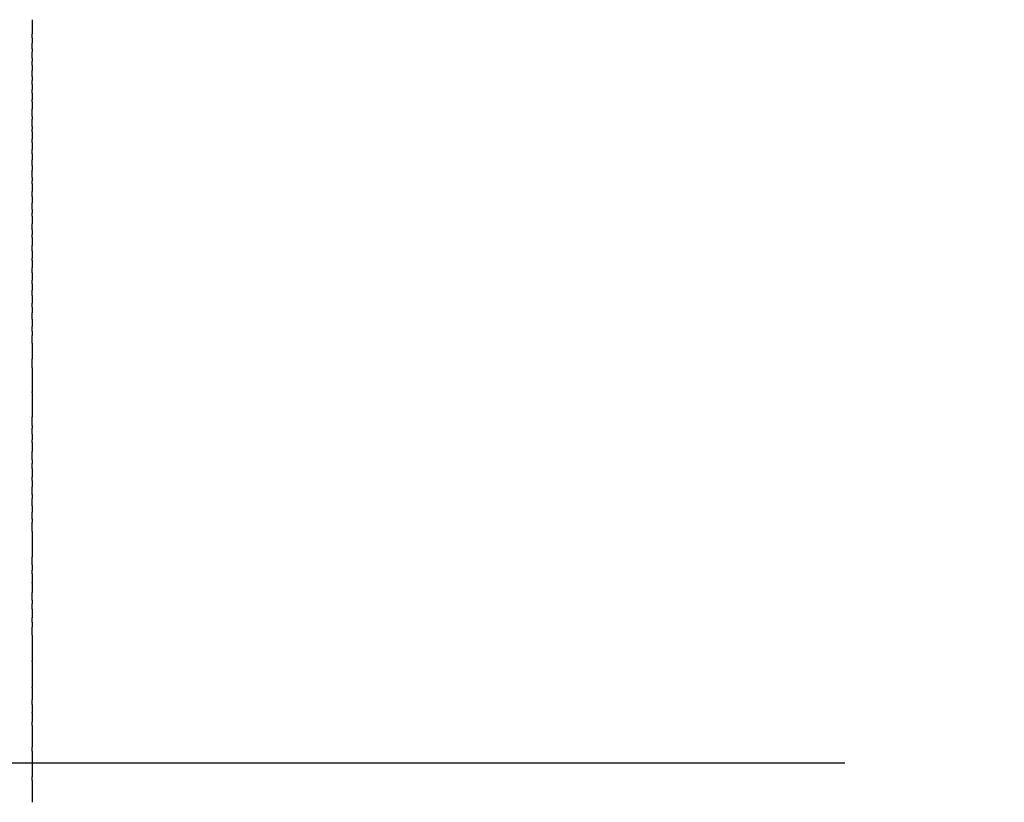
# Model space of a CAD drawing. Units: inches. Extents: x -61 to 272, y -492 to 790.
# Drawn here: x 12 to 32, y -439 to -423 of the extents above; entities that cross this region are included whole.
import ezdxf

# ---------------------------------------------------------------- set-up
doc = ezdxf.new("R2010")
doc.units = ezdxf.units.IN
doc.header["$MEASUREMENT"] = 0
doc.linetypes.add('AI-Linetype-2', pattern=[33.750166, 22.500166, -3.75, 3.75, -3.75])

# ---------------------------------------------------------------- blocks, each defined once
blk = doc.blocks.new('block 801')
at = {"color": 179, "lineweight": 25, "true_color": 0x1c1c1b}
blk.add_open_spline([(12.653, -438.075), (12.653, -438.218), (12.653, -438.362), (12.653, -438.505)], degree=3, dxfattribs=at)
blk = doc.blocks.new('block 802')
at = {"color": 179, "lineweight": 25, "true_color": 0x1c1c1b}
blk.add_open_spline([(12.653, -437.742), (12.653, -437.827), (12.653, -437.911), (12.653, -437.996)], degree=3, dxfattribs=at)
blk = doc.blocks.new('block 877')
at = {"color": 179, "lineweight": 25, "true_color": 0x1c1c1b}
blk.add_open_spline([(12.653, -437.488), (12.653, -437.573), (12.653, -437.657), (12.653, -437.742)], degree=3, dxfattribs=at)
blk = doc.blocks.new('block 878')
at = {"color": 179, "lineweight": 25, "true_color": 0x1c1c1b}
blk.add_open_spline([(12.653, -436.979), (12.653, -437.122), (12.653, -437.266), (12.653, -437.409)], degree=3, dxfattribs=at)
blk = doc.blocks.new('block 879')
at = {"color": 179, "lineweight": 25, "true_color": 0x1c1c1b}
blk.add_open_spline([(12.653, -436.735), (12.653, -436.791), (12.653, -436.848), (12.653, -436.904)], degree=3, dxfattribs=at)
blk = doc.blocks.new('block 880')
at = {"color": 179, "lineweight": 25, "true_color": 0x1c1c1b}
blk.add_open_spline([(12.653, -436.565), (12.653, -436.618), (12.653, -436.67), (12.653, -436.723)], degree=3, dxfattribs=at)
blk = doc.blocks.new('block 881')
at = {"color": 179, "lineweight": 25, "true_color": 0x1c1c1b}
blk.add_open_spline([(12.653, -436.223), (12.653, -436.304), (12.653, -436.386), (12.653, -436.467)], degree=3, dxfattribs=at)
blk = doc.blocks.new('block 882')
at = {"color": 179, "lineweight": 25, "true_color": 0x1c1c1b}
blk.add_open_spline([(12.653, -435.707), (12.653, -435.875), (12.653, -436.043), (12.653, -436.211)], degree=3, dxfattribs=at)
blk = doc.blocks.new('block 883')
at = {"color": 179, "lineweight": 25, "true_color": 0x1c1c1b}
blk.add_open_spline([(12.653, -435.186), (12.653, -435.357), (12.653, -435.527), (12.653, -435.697)], degree=3, dxfattribs=at)
blk = doc.blocks.new('block 884')
at = {"color": 179, "lineweight": 25, "true_color": 0x1c1c1b}
blk.add_open_spline([(12.653, -434.926), (12.653, -434.96), (12.653, -434.994), (12.653, -435.028)], degree=3, dxfattribs=at)
blk = doc.blocks.new('block 885')
at = {"color": 179, "lineweight": 25, "true_color": 0x1c1c1b}
blk.add_open_spline([(12.653, -434.669), (12.653, -434.725), (12.653, -434.782), (12.653, -434.838)], degree=3, dxfattribs=at)
blk = doc.blocks.new('block 886')
at = {"color": 179, "lineweight": 25, "true_color": 0x1c1c1b}
blk.add_open_spline([(12.653, -434.489), (12.653, -434.515), (12.653, -434.541), (12.653, -434.566)], degree=3, dxfattribs=at)
blk = doc.blocks.new('block 887')
at = {"color": 179, "lineweight": 25, "true_color": 0x1c1c1b}
blk.add_open_spline([(12.653, -434.154), (12.653, -434.214), (12.653, -434.275), (12.653, -434.335)], degree=3, dxfattribs=at)
blk = doc.blocks.new('block 888')
at = {"color": 179, "lineweight": 25, "true_color": 0x1c1c1b}
blk.add_open_spline([(12.653, -433.965), (12.653, -434.023), (12.653, -434.081), (12.653, -434.139)], degree=3, dxfattribs=at)
blk = doc.blocks.new('block 889')
at = {"color": 179, "lineweight": 25, "true_color": 0x1c1c1b}
blk.add_open_spline([(12.653, -433.79), (12.653, -433.826), (12.653, -433.862), (12.653, -433.897)], degree=3, dxfattribs=at)
blk = doc.blocks.new('block 890')
at = {"color": 179, "lineweight": 25, "true_color": 0x1c1c1b}
blk.add_open_spline([(12.653, -433.129), (12.653, -433.299), (12.653, -433.468), (12.653, -433.638)], degree=3, dxfattribs=at)
blk = doc.blocks.new('block 891')
at = {"color": 179, "lineweight": 25, "true_color": 0x1c1c1b}
blk.add_open_spline([(12.653, -432.874), (12.653, -432.895), (12.653, -432.917), (12.653, -432.939)], degree=3, dxfattribs=at)
blk = doc.blocks.new('block 892')
at = {"color": 179, "lineweight": 25, "true_color": 0x1c1c1b}
blk.add_open_spline([(12.653, -432.619), (12.653, -432.66), (12.653, -432.701), (12.653, -432.741)], degree=3, dxfattribs=at)
blk = doc.blocks.new('block 893')
at = {"color": 179, "lineweight": 25, "true_color": 0x1c1c1b}
blk.add_open_spline([(12.653, -432.394), (12.653, -432.42), (12.653, -432.446), (12.653, -432.472)], degree=3, dxfattribs=at)
blk = doc.blocks.new('block 894')
at = {"color": 179, "lineweight": 25, "true_color": 0x1c1c1b}
blk.add_open_spline([(12.653, -432.111), (12.653, -432.154), (12.653, -432.196), (12.653, -432.239)], degree=3, dxfattribs=at)
blk = doc.blocks.new('block 895')
at = {"color": 179, "lineweight": 25, "true_color": 0x1c1c1b}
blk.add_open_spline([(12.653, -431.875), (12.653, -431.933), (12.653, -431.99), (12.653, -432.048)], degree=3, dxfattribs=at)
blk = doc.blocks.new('block 896')
at = {"color": 179, "lineweight": 25, "true_color": 0x1c1c1b}
blk.add_open_spline([(12.653, -431.703), (12.653, -431.726), (12.653, -431.749), (12.653, -431.773)], degree=3, dxfattribs=at)
blk = doc.blocks.new('block 897')
at = {"color": 179, "lineweight": 25, "true_color": 0x1c1c1b}
blk.add_open_spline([(12.653, -431.361), (12.653, -431.421), (12.653, -431.48), (12.653, -431.54)], degree=3, dxfattribs=at)
blk = doc.blocks.new('block 898')
at = {"color": 179, "lineweight": 25, "true_color": 0x1c1c1b}
blk.add_open_spline([(12.653, -431.191), (12.653, -431.23), (12.653, -431.268), (12.653, -431.307)], degree=3, dxfattribs=at)
blk = doc.blocks.new('block 899')
at = {"color": 179, "lineweight": 25, "true_color": 0x1c1c1b}
blk.add_open_spline([(12.653, -431.021), (12.653, -431.039), (12.653, -431.057), (12.653, -431.075)], degree=3, dxfattribs=at)
blk = doc.blocks.new('block 900')
at = {"color": 179, "lineweight": 25, "true_color": 0x1c1c1b}
blk.add_open_spline([(12.653, -430.611), (12.653, -430.692), (12.653, -430.772), (12.653, -430.853)], degree=3, dxfattribs=at)
blk = doc.blocks.new('block 901')
at = {"color": 179, "lineweight": 25, "true_color": 0x1c1c1b}
blk.add_open_spline([(12.653, -430.363), (12.653, -430.445), (12.653, -430.527), (12.653, -430.609)], degree=3, dxfattribs=at)
blk = doc.blocks.new('block 902')
at = {"color": 179, "lineweight": 25, "true_color": 0x1c1c1b}
blk.add_open_spline([(12.653, -429.873), (12.653, -430.032), (12.653, -430.192), (12.653, -430.351)], degree=3, dxfattribs=at)
blk = doc.blocks.new('block 903')
at = {"color": 179, "lineweight": 25, "true_color": 0x1c1c1b}
blk.add_open_spline([(12.653, -429.389), (12.653, -429.491), (12.653, -429.593), (12.653, -429.695)], degree=3, dxfattribs=at)
blk = doc.blocks.new('block 904')
at = {"color": 179, "lineweight": 25, "true_color": 0x1c1c1b}
blk.add_open_spline([(12.653, -429.149), (12.653, -429.177), (12.653, -429.206), (12.653, -429.234)], degree=3, dxfattribs=at)
blk = doc.blocks.new('block 905')
at = {"color": 179, "lineweight": 25, "true_color": 0x1c1c1b}
blk.add_open_spline([(12.653, -428.91), (12.653, -428.959), (12.653, -429.008), (12.653, -429.057)], degree=3, dxfattribs=at)
blk = doc.blocks.new('block 906')
at = {"color": 179, "lineweight": 25, "true_color": 0x1c1c1b}
blk.add_open_spline([(12.653, -428.674), (12.653, -428.709), (12.653, -428.745), (12.653, -428.781)], degree=3, dxfattribs=at)
blk = doc.blocks.new('block 907')
at = {"color": 179, "lineweight": 25, "true_color": 0x1c1c1b}
blk.add_open_spline([(12.653, -428.439), (12.653, -428.489), (12.653, -428.54), (12.653, -428.591)], degree=3, dxfattribs=at)
blk = doc.blocks.new('block 908')
at = {"color": 179, "lineweight": 25, "true_color": 0x1c1c1b}
blk.add_open_spline([(12.653, -428.205), (12.653, -428.248), (12.653, -428.29), (12.653, -428.332)], degree=3, dxfattribs=at)
blk = doc.blocks.new('block 909')
at = {"color": 179, "lineweight": 25, "true_color": 0x1c1c1b}
blk.add_open_spline([(12.653, -427.99), (12.653, -428.039), (12.653, -428.089), (12.653, -428.138)], degree=3, dxfattribs=at)
blk = doc.blocks.new('block 910')
at = {"color": 179, "lineweight": 25, "true_color": 0x1c1c1b}
blk.add_open_spline([(12.653, -427.744), (12.653, -427.792), (12.653, -427.84), (12.653, -427.887)], degree=3, dxfattribs=at)
blk = doc.blocks.new('block 911')
at = {"color": 179, "lineweight": 25, "true_color": 0x1c1c1b}
blk.add_open_spline([(12.653, -427.555), (12.653, -427.603), (12.653, -427.651), (12.653, -427.698)], degree=3, dxfattribs=at)
blk = doc.blocks.new('block 912')
at = {"color": 179, "lineweight": 25, "true_color": 0x1c1c1b}
blk.add_open_spline([(12.653, -427.29), (12.653, -427.343), (12.653, -427.395), (12.653, -427.447)], degree=3, dxfattribs=at)
blk = doc.blocks.new('block 913')
at = {"color": 179, "lineweight": 25, "true_color": 0x1c1c1b}
blk.add_open_spline([(12.653, -427.135), (12.653, -427.167), (12.653, -427.198), (12.653, -427.229)], degree=3, dxfattribs=at)
blk = doc.blocks.new('block 914')
at = {"color": 179, "lineweight": 25, "true_color": 0x1c1c1b}
blk.add_open_spline([(12.653, -426.864), (12.653, -426.914), (12.653, -426.963), (12.653, -427.013)], degree=3, dxfattribs=at)
blk = doc.blocks.new('block 915')
at = {"color": 179, "lineweight": 25, "true_color": 0x1c1c1b}
blk.add_open_spline([(12.653, -426.732), (12.653, -426.754), (12.653, -426.776), (12.653, -426.798)], degree=3, dxfattribs=at)
blk = doc.blocks.new('block 916')
at = {"color": 179, "lineweight": 25, "true_color": 0x1c1c1b}
blk.add_open_spline([(12.653, -426.472), (12.653, -426.515), (12.653, -426.558), (12.653, -426.601)], degree=3, dxfattribs=at)
blk = doc.blocks.new('block 917')
at = {"color": 179, "lineweight": 25, "true_color": 0x1c1c1b}
blk.add_open_spline([(12.653, -426.22), (12.653, -426.271), (12.653, -426.321), (12.653, -426.372)], degree=3, dxfattribs=at)
blk = doc.blocks.new('block 918')
at = {"color": 179, "lineweight": 25, "true_color": 0x1c1c1b}
blk.add_open_spline([(12.653, -426.097), (12.653, -426.118), (12.653, -426.14), (12.653, -426.162)], degree=3, dxfattribs=at)
blk = doc.blocks.new('block 919')
at = {"color": 179, "lineweight": 25, "true_color": 0x1c1c1b}
blk.add_open_spline([(12.653, -425.857), (12.653, -425.889), (12.653, -425.921), (12.653, -425.953)], degree=3, dxfattribs=at)
blk = doc.blocks.new('block 920')
at = {"color": 179, "lineweight": 25, "true_color": 0x1c1c1b}
blk.add_open_spline([(12.653, -425.625), (12.653, -425.665), (12.653, -425.706), (12.653, -425.746)], degree=3, dxfattribs=at)
blk = doc.blocks.new('block 921')
at = {"color": 179, "lineweight": 25, "true_color": 0x1c1c1b}
blk.add_open_spline([(12.653, -425.402), (12.653, -425.448), (12.653, -425.494), (12.653, -425.541)], degree=3, dxfattribs=at)
blk = doc.blocks.new('block 922')
at = {"color": 179, "lineweight": 25, "true_color": 0x1c1c1b}
blk.add_open_spline([(12.653, -425.187), (12.653, -425.237), (12.653, -425.287), (12.653, -425.337)], degree=3, dxfattribs=at)
blk = doc.blocks.new('block 923')
at = {"color": 179, "lineweight": 25, "true_color": 0x1c1c1b}
blk.add_open_spline([(12.653, -425.083), (12.653, -425.101), (12.653, -425.118), (12.653, -425.136)], degree=3, dxfattribs=at)
blk = doc.blocks.new('block 924')
at = {"color": 179, "lineweight": 25, "true_color": 0x1c1c1b}
blk.add_open_spline([(12.653, -424.882), (12.653, -424.9), (12.653, -424.918), (12.653, -424.937)], degree=3, dxfattribs=at)
blk = doc.blocks.new('block 925')
at = {"color": 179, "lineweight": 25, "true_color": 0x1c1c1b}
blk.add_open_spline([(12.653, -424.596), (12.653, -424.644), (12.653, -424.692), (12.653, -424.739)], degree=3, dxfattribs=at)
blk = doc.blocks.new('block 926')
at = {"color": 179, "lineweight": 25, "true_color": 0x1c1c1b}
blk.add_open_spline([(12.653, -424.418), (12.653, -424.46), (12.653, -424.502), (12.653, -424.544)], degree=3, dxfattribs=at)
blk = doc.blocks.new('block 927')
at = {"color": 179, "lineweight": 25, "true_color": 0x1c1c1b}
blk.add_open_spline([(12.653, -424.248), (12.653, -424.282), (12.653, -424.316), (12.653, -424.351)], degree=3, dxfattribs=at)
blk = doc.blocks.new('block 928')
at = {"color": 179, "lineweight": 25, "true_color": 0x1c1c1b}
blk.add_open_spline([(12.653, -424.088), (12.653, -424.114), (12.653, -424.141), (12.653, -424.167)], degree=3, dxfattribs=at)
blk = doc.blocks.new('block 929')
at = {"color": 179, "lineweight": 25, "true_color": 0x1c1c1b}
blk.add_open_spline([(12.653, -423.865), (12.653, -423.9), (12.653, -423.935), (12.653, -423.971)], degree=3, dxfattribs=at)
blk = doc.blocks.new('block 930')
at = {"color": 179, "lineweight": 25, "true_color": 0x1c1c1b}
blk.add_open_spline([(12.653, -423.728), (12.653, -423.747), (12.653, -423.765), (12.653, -423.784)], degree=3, dxfattribs=at)
blk = doc.blocks.new('block 931')
at = {"color": 179, "lineweight": 25, "true_color": 0x1c1c1b}
blk.add_open_spline([(12.653, -423.54), (12.653, -423.56), (12.653, -423.58), (12.653, -423.6)], degree=3, dxfattribs=at)
blk = doc.blocks.new('block 932')
at = {"color": 179, "lineweight": 25, "true_color": 0x1c1c1b}
blk.add_open_spline([(12.653, -423.321), (12.653, -423.356), (12.653, -423.391), (12.653, -423.426)], degree=3, dxfattribs=at)
blk = doc.blocks.new('block 933')
at = {"color": 179, "lineweight": 25, "true_color": 0x1c1c1b}
blk.add_open_spline([(12.653, -422.961), (12.653, -423.054), (12.653, -423.146), (12.653, -423.239)], degree=3, dxfattribs=at)
blk = doc.blocks.new('block 1009')
at = {"color": 179, "lineweight": 25, "true_color": 0x1c1c1b}
blk.add_open_spline([(12.653, -438.075), (12.653, -438.048), (12.653, -438.022), (12.653, -437.996)], degree=3, dxfattribs=at)
blk = doc.blocks.new('block 1165')
at = {"color": 179, "lineweight": 25, "true_color": 0x1c1c1b}
blk.add_open_spline([(12.653, -423.321), (12.653, -423.294), (12.653, -423.266), (12.653, -423.239)], degree=3, dxfattribs=at)
blk = doc.blocks.new('block 1166')
at = {"color": 179, "lineweight": 25, "true_color": 0x1c1c1b}
blk.add_open_spline([(12.653, -423.54), (12.653, -423.502), (12.653, -423.464), (12.653, -423.426)], degree=3, dxfattribs=at)
blk = doc.blocks.new('block 1167')
at = {"color": 179, "lineweight": 25, "true_color": 0x1c1c1b}
blk.add_open_spline([(12.653, -423.728), (12.653, -423.685), (12.653, -423.643), (12.653, -423.6)], degree=3, dxfattribs=at)
blk = doc.blocks.new('block 1168')
at = {"color": 179, "lineweight": 25, "true_color": 0x1c1c1b}
blk.add_open_spline([(12.653, -423.865), (12.653, -423.838), (12.653, -423.811), (12.653, -423.784)], degree=3, dxfattribs=at)
blk = doc.blocks.new('block 1169')
at = {"color": 179, "lineweight": 25, "true_color": 0x1c1c1b}
blk.add_open_spline([(12.653, -424.088), (12.653, -424.049), (12.653, -424.01), (12.653, -423.971)], degree=3, dxfattribs=at)
blk = doc.blocks.new('block 1170')
at = {"color": 179, "lineweight": 25, "true_color": 0x1c1c1b}
blk.add_open_spline([(12.653, -424.248), (12.653, -424.221), (12.653, -424.194), (12.653, -424.167)], degree=3, dxfattribs=at)
blk = doc.blocks.new('block 1171')
at = {"color": 179, "lineweight": 25, "true_color": 0x1c1c1b}
blk.add_open_spline([(12.653, -424.418), (12.653, -424.395), (12.653, -424.373), (12.653, -424.351)], degree=3, dxfattribs=at)
blk = doc.blocks.new('block 1172')
at = {"color": 179, "lineweight": 25, "true_color": 0x1c1c1b}
blk.add_open_spline([(12.653, -424.596), (12.653, -424.579), (12.653, -424.561), (12.653, -424.544)], degree=3, dxfattribs=at)
blk = doc.blocks.new('block 1173')
at = {"color": 179, "lineweight": 25, "true_color": 0x1c1c1b}
blk.add_open_spline([(12.653, -424.882), (12.653, -424.834), (12.653, -424.787), (12.653, -424.739)], degree=3, dxfattribs=at)
blk = doc.blocks.new('block 1174')
at = {"color": 179, "lineweight": 25, "true_color": 0x1c1c1b}
blk.add_open_spline([(12.653, -425.083), (12.653, -425.034), (12.653, -424.985), (12.653, -424.937)], degree=3, dxfattribs=at)
blk = doc.blocks.new('block 1175')
at = {"color": 179, "lineweight": 25, "true_color": 0x1c1c1b}
blk.add_open_spline([(12.653, -425.187), (12.653, -425.17), (12.653, -425.153), (12.653, -425.136)], degree=3, dxfattribs=at)
blk = doc.blocks.new('block 1176')
at = {"color": 179, "lineweight": 25, "true_color": 0x1c1c1b}
blk.add_open_spline([(12.653, -425.402), (12.653, -425.38), (12.653, -425.359), (12.653, -425.337)], degree=3, dxfattribs=at)
blk = doc.blocks.new('block 1177')
at = {"color": 179, "lineweight": 25, "true_color": 0x1c1c1b}
blk.add_open_spline([(12.653, -425.625), (12.653, -425.597), (12.653, -425.569), (12.653, -425.541)], degree=3, dxfattribs=at)
blk = doc.blocks.new('block 1178')
at = {"color": 179, "lineweight": 25, "true_color": 0x1c1c1b}
blk.add_open_spline([(12.653, -425.857), (12.653, -425.82), (12.653, -425.783), (12.653, -425.746)], degree=3, dxfattribs=at)
blk = doc.blocks.new('block 1179')
at = {"color": 179, "lineweight": 25, "true_color": 0x1c1c1b}
blk.add_open_spline([(12.653, -426.097), (12.653, -426.049), (12.653, -426.001), (12.653, -425.953)], degree=3, dxfattribs=at)
blk = doc.blocks.new('block 1180')
at = {"color": 179, "lineweight": 25, "true_color": 0x1c1c1b}
blk.add_open_spline([(12.653, -426.22), (12.653, -426.2), (12.653, -426.181), (12.653, -426.162)], degree=3, dxfattribs=at)
blk = doc.blocks.new('block 1181')
at = {"color": 179, "lineweight": 25, "true_color": 0x1c1c1b}
blk.add_open_spline([(12.653, -426.472), (12.653, -426.439), (12.653, -426.405), (12.653, -426.372)], degree=3, dxfattribs=at)
blk = doc.blocks.new('block 1182')
at = {"color": 179, "lineweight": 25, "true_color": 0x1c1c1b}
blk.add_open_spline([(12.653, -426.732), (12.653, -426.688), (12.653, -426.644), (12.653, -426.601)], degree=3, dxfattribs=at)
blk = doc.blocks.new('block 1183')
at = {"color": 179, "lineweight": 25, "true_color": 0x1c1c1b}
blk.add_open_spline([(12.653, -426.864), (12.653, -426.842), (12.653, -426.82), (12.653, -426.798)], degree=3, dxfattribs=at)
blk = doc.blocks.new('block 1184')
at = {"color": 179, "lineweight": 25, "true_color": 0x1c1c1b}
blk.add_open_spline([(12.653, -427.135), (12.653, -427.095), (12.653, -427.054), (12.653, -427.013)], degree=3, dxfattribs=at)
blk = doc.blocks.new('block 1185')
at = {"color": 179, "lineweight": 25, "true_color": 0x1c1c1b}
blk.add_open_spline([(12.653, -427.29), (12.653, -427.27), (12.653, -427.25), (12.653, -427.229)], degree=3, dxfattribs=at)
blk = doc.blocks.new('block 1186')
at = {"color": 179, "lineweight": 25, "true_color": 0x1c1c1b}
blk.add_open_spline([(12.653, -427.555), (12.653, -427.519), (12.653, -427.483), (12.653, -427.447)], degree=3, dxfattribs=at)
blk = doc.blocks.new('block 1187')
at = {"color": 179, "lineweight": 25, "true_color": 0x1c1c1b}
blk.add_open_spline([(12.653, -427.744), (12.653, -427.729), (12.653, -427.714), (12.653, -427.698)], degree=3, dxfattribs=at)
blk = doc.blocks.new('block 1188')
at = {"color": 179, "lineweight": 25, "true_color": 0x1c1c1b}
blk.add_open_spline([(12.653, -427.99), (12.653, -427.956), (12.653, -427.922), (12.653, -427.887)], degree=3, dxfattribs=at)
blk = doc.blocks.new('block 1189')
at = {"color": 179, "lineweight": 25, "true_color": 0x1c1c1b}
blk.add_open_spline([(12.653, -428.205), (12.653, -428.183), (12.653, -428.16), (12.653, -428.138)], degree=3, dxfattribs=at)
blk = doc.blocks.new('block 1190')
at = {"color": 179, "lineweight": 25, "true_color": 0x1c1c1b}
blk.add_open_spline([(12.653, -428.439), (12.653, -428.403), (12.653, -428.368), (12.653, -428.332)], degree=3, dxfattribs=at)
blk = doc.blocks.new('block 1191')
at = {"color": 179, "lineweight": 25, "true_color": 0x1c1c1b}
blk.add_open_spline([(12.653, -428.674), (12.653, -428.646), (12.653, -428.619), (12.653, -428.591)], degree=3, dxfattribs=at)
blk = doc.blocks.new('block 1192')
at = {"color": 179, "lineweight": 25, "true_color": 0x1c1c1b}
blk.add_open_spline([(12.653, -428.91), (12.653, -428.867), (12.653, -428.824), (12.653, -428.781)], degree=3, dxfattribs=at)
blk = doc.blocks.new('block 1193')
at = {"color": 179, "lineweight": 25, "true_color": 0x1c1c1b}
blk.add_open_spline([(12.653, -429.149), (12.653, -429.118), (12.653, -429.087), (12.653, -429.057)], degree=3, dxfattribs=at)
blk = doc.blocks.new('block 1194')
at = {"color": 179, "lineweight": 25, "true_color": 0x1c1c1b}
blk.add_open_spline([(12.653, -429.389), (12.653, -429.337), (12.653, -429.286), (12.653, -429.234)], degree=3, dxfattribs=at)
blk = doc.blocks.new('block 1195')
at = {"color": 179, "lineweight": 25, "true_color": 0x1c1c1b}
blk.add_open_spline([(12.653, -429.873), (12.653, -429.814), (12.653, -429.754), (12.653, -429.695)], degree=3, dxfattribs=at)
blk = doc.blocks.new('block 1196')
at = {"color": 179, "lineweight": 25, "true_color": 0x1c1c1b}
blk.add_open_spline([(12.653, -430.363), (12.653, -430.359), (12.653, -430.355), (12.653, -430.351)], degree=3, dxfattribs=at)
blk = doc.blocks.new('block 1197')
at = {"color": 179, "lineweight": 25, "true_color": 0x1c1c1b}
blk.add_lwpolyline([(12.653, -430.611), (12.653, -430.609)], dxfattribs=at)
blk = doc.blocks.new('block 1198')
at = {"color": 179, "lineweight": 25, "true_color": 0x1c1c1b}
blk.add_open_spline([(12.653, -431.021), (12.653, -430.965), (12.653, -430.909), (12.653, -430.853)], degree=3, dxfattribs=at)
blk = doc.blocks.new('block 1199')
at = {"color": 179, "lineweight": 25, "true_color": 0x1c1c1b}
blk.add_open_spline([(12.653, -431.191), (12.653, -431.152), (12.653, -431.113), (12.653, -431.075)], degree=3, dxfattribs=at)
blk = doc.blocks.new('block 1200')
at = {"color": 179, "lineweight": 25, "true_color": 0x1c1c1b}
blk.add_open_spline([(12.653, -431.361), (12.653, -431.343), (12.653, -431.325), (12.653, -431.307)], degree=3, dxfattribs=at)
blk = doc.blocks.new('block 1201')
at = {"color": 179, "lineweight": 25, "true_color": 0x1c1c1b}
blk.add_open_spline([(12.653, -431.703), (12.653, -431.649), (12.653, -431.594), (12.653, -431.54)], degree=3, dxfattribs=at)
blk = doc.blocks.new('block 1202')
at = {"color": 179, "lineweight": 25, "true_color": 0x1c1c1b}
blk.add_open_spline([(12.653, -431.875), (12.653, -431.841), (12.653, -431.807), (12.653, -431.773)], degree=3, dxfattribs=at)
blk = doc.blocks.new('block 1203')
at = {"color": 179, "lineweight": 25, "true_color": 0x1c1c1b}
blk.add_open_spline([(12.653, -432.111), (12.653, -432.09), (12.653, -432.069), (12.653, -432.048)], degree=3, dxfattribs=at)
blk = doc.blocks.new('block 1204')
at = {"color": 179, "lineweight": 25, "true_color": 0x1c1c1b}
blk.add_open_spline([(12.653, -432.394), (12.653, -432.342), (12.653, -432.29), (12.653, -432.239)], degree=3, dxfattribs=at)
blk = doc.blocks.new('block 1205')
at = {"color": 179, "lineweight": 25, "true_color": 0x1c1c1b}
blk.add_open_spline([(12.653, -432.619), (12.653, -432.57), (12.653, -432.521), (12.653, -432.472)], degree=3, dxfattribs=at)
blk = doc.blocks.new('block 1206')
at = {"color": 179, "lineweight": 25, "true_color": 0x1c1c1b}
blk.add_open_spline([(12.653, -432.874), (12.653, -432.83), (12.653, -432.786), (12.653, -432.741)], degree=3, dxfattribs=at)
blk = doc.blocks.new('block 1207')
at = {"color": 179, "lineweight": 25, "true_color": 0x1c1c1b}
blk.add_open_spline([(12.653, -433.129), (12.653, -433.066), (12.653, -433.002), (12.653, -432.939)], degree=3, dxfattribs=at)
blk = doc.blocks.new('block 1208')
at = {"color": 179, "lineweight": 25, "true_color": 0x1c1c1b}
blk.add_open_spline([(12.653, -433.79), (12.653, -433.739), (12.653, -433.688), (12.653, -433.638)], degree=3, dxfattribs=at)
blk = doc.blocks.new('block 1209')
at = {"color": 179, "lineweight": 25, "true_color": 0x1c1c1b}
blk.add_open_spline([(12.653, -433.965), (12.653, -433.942), (12.653, -433.92), (12.653, -433.897)], degree=3, dxfattribs=at)
blk = doc.blocks.new('block 1210')
at = {"color": 179, "lineweight": 25, "true_color": 0x1c1c1b}
blk.add_open_spline([(12.653, -434.154), (12.653, -434.149), (12.653, -434.144), (12.653, -434.139)], degree=3, dxfattribs=at)
blk = doc.blocks.new('block 1211')
at = {"color": 179, "lineweight": 25, "true_color": 0x1c1c1b}
blk.add_open_spline([(12.653, -434.489), (12.653, -434.438), (12.653, -434.386), (12.653, -434.335)], degree=3, dxfattribs=at)
blk = doc.blocks.new('block 1212')
at = {"color": 179, "lineweight": 25, "true_color": 0x1c1c1b}
blk.add_open_spline([(12.653, -434.669), (12.653, -434.634), (12.653, -434.6), (12.653, -434.566)], degree=3, dxfattribs=at)
blk = doc.blocks.new('block 1213')
at = {"color": 179, "lineweight": 25, "true_color": 0x1c1c1b}
blk.add_open_spline([(12.653, -434.926), (12.653, -434.897), (12.653, -434.867), (12.653, -434.838)], degree=3, dxfattribs=at)
blk = doc.blocks.new('block 1214')
at = {"color": 179, "lineweight": 25, "true_color": 0x1c1c1b}
blk.add_open_spline([(12.653, -435.186), (12.653, -435.134), (12.653, -435.081), (12.653, -435.028)], degree=3, dxfattribs=at)
blk = doc.blocks.new('block 1215')
at = {"color": 179, "lineweight": 25, "true_color": 0x1c1c1b}
blk.add_lwpolyline([(12.653, -435.707), (12.653, -435.697)], dxfattribs=at)
blk = doc.blocks.new('block 1216')
at = {"color": 179, "lineweight": 25, "true_color": 0x1c1c1b}
blk.add_lwpolyline([(12.653, -436.223), (12.653, -436.211)], dxfattribs=at)
blk = doc.blocks.new('block 1217')
at = {"color": 179, "lineweight": 25, "true_color": 0x1c1c1b}
blk.add_open_spline([(12.653, -436.565), (12.653, -436.532), (12.653, -436.5), (12.653, -436.467)], degree=3, dxfattribs=at)
blk = doc.blocks.new('block 1218')
at = {"color": 179, "lineweight": 25, "true_color": 0x1c1c1b}
blk.add_open_spline([(12.653, -436.735), (12.653, -436.731), (12.653, -436.727), (12.653, -436.723)], degree=3, dxfattribs=at)
blk = doc.blocks.new('block 1219')
at = {"color": 179, "lineweight": 25, "true_color": 0x1c1c1b}
blk.add_open_spline([(12.653, -436.979), (12.653, -436.954), (12.653, -436.929), (12.653, -436.904)], degree=3, dxfattribs=at)
blk = doc.blocks.new('block 1220')
at = {"color": 179, "lineweight": 25, "true_color": 0x1c1c1b}
blk.add_open_spline([(12.653, -437.488), (12.653, -437.462), (12.653, -437.435), (12.653, -437.409)], degree=3, dxfattribs=at)
blk = doc.blocks.new('block 2423')
at = {"color": 4, "linetype": 'AI-Linetype-2', "lineweight": 25, "true_color": 0x00ffff}
blk.add_lwpolyline([(-61.213, -437.724), (31.953, -437.724)], dxfattribs=at)

msp = doc.modelspace()

# ---------------------------------------------------------------- block references
for name in ['block 933', 'block 1165', 'block 932', 'block 1166', 'block 931', 'block 1167', 'block 930', 'block 1168', 'block 929', 'block 1169', 'block 928', 'block 1170', 'block 927', 'block 1171', 'block 926', 'block 1172', 'block 925', 'block 1173', 'block 924', 'block 1174', 'block 923', 'block 1175', 'block 922', 'block 1176', 'block 921', 'block 1177', 'block 920', 'block 1178', 'block 919', 'block 1179', 'block 918', 'block 1180', 'block 917', 'block 1181', 'block 916', 'block 1182', 'block 915', 'block 1183', 'block 914', 'block 1184', 'block 913', 'block 1185', 'block 912', 'block 1186', 'block 911', 'block 1187', 'block 910', 'block 1188', 'block 909', 'block 1189', 'block 908', 'block 1190', 'block 907', 'block 1191', 'block 906', 'block 1192', 'block 905', 'block 1193', 'block 904', 'block 1194', 'block 903', 'block 1195', 'block 902', 'block 1196', 'block 901', 'block 1197', 'block 900', 'block 1198', 'block 899', 'block 1199', 'block 898', 'block 1200', 'block 897', 'block 1201', 'block 896', 'block 1202', 'block 895', 'block 1203', 'block 894', 'block 1204', 'block 893', 'block 1205', 'block 892', 'block 1206', 'block 891', 'block 1207', 'block 890', 'block 1208', 'block 889', 'block 1209', 'block 888', 'block 1210', 'block 887', 'block 1211', 'block 886', 'block 1212', 'block 885', 'block 1213', 'block 884', 'block 1214', 'block 883', 'block 1215', 'block 882', 'block 1216', 'block 881', 'block 1217', 'block 880', 'block 1218', 'block 879', 'block 1219', 'block 878', 'block 1220', 'block 877', 'block 2423', 'block 802', 'block 1009', 'block 801']:
    msp.add_blockref(name, (0, 0))

doc.saveas('drawing.dxf')
